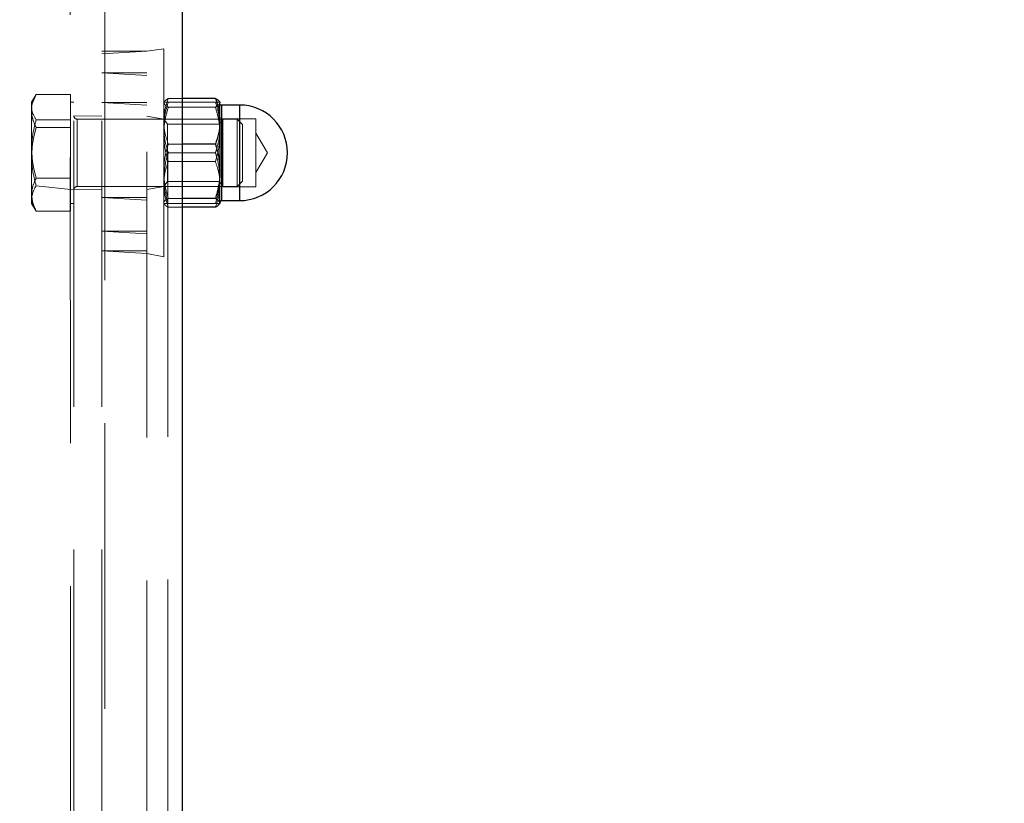
# Model space of a CAD drawing. Units: millimetres. Extents: x 0 to 1686, y 0 to 1190.
# Drawn here: x 265 to 283, y 711 to 725 of the extents above; entities that cross this region are included whole.
import ezdxf

# ---------------------------------------------------------------- set-up
doc = ezdxf.new("R2010")
doc.units = ezdxf.units.MM
doc.header["$LTSCALE"] = 40
doc.linetypes.add('HIDDEN', pattern=[0.1905, 0.127, -0.0635])
doc.layers.add('LE_NORM', color=179, linetype='Continuous', lineweight=50)
doc.styles.add('SLDTEXTSTYLE0', font='TXT', dxfattribs={"width": 0.605})
doc.dimstyles.new('SLDDIMSTYLE4', dxfattribs={"dimtxt": 14, "dimasz": 12, "dimexe": 0, "dimexo": 0.0625, "dimgap": 3.5, "dimtad": 1, "dimdec": 0, "dimrnd": 1e-09, "dimzin": 12, "dimdsep": 46, "dimtxsty": 'SLDTEXTSTYLE0', "dimsah": 1, "dimcen": 0.09, "dimadec": 0, "dimazin": 3, "dimtfac": 1, "dimtofl": 0, "dimtmove": 0, "dimatfit": 3, "dimfxl": 0, "dimfrac": 2, "dimtolj": 1, "dimtzin": 12, "dimarcsym": 0})

# ---------------------------------------------------------------- blocks, each defined once
blk = doc.blocks.new('_D_6')
at = {"layer": 'LE_NORM'}
for p, q in [((758.962, 849.896), (758.962, 629.589)), ((254.473, 682.089), (254.473, 629.589)), ((758.962, 633.589), (254.473, 633.589))]:
    blk.add_line(p, q, dxfattribs=at)
for points in [[(254.473, 633.589), (266.473, 629.589), (266.473, 637.589)], [(758.962, 633.589), (746.962, 637.589), (746.962, 629.589)]]:
    blk.add_solid(points, dxfattribs=at)
at = {"layer": 'LE_NORM', "insert": (493.563, 651.636), "char_height": 14, "attachment_point": 1, "style": 'SLDTEXTSTYLE0'}
blk.add_mtext('504', dxfattribs=at)
blk = doc.blocks.new('_D_7')
at = {"layer": 'LE_NORM'}
for p, q in [((706.443, 923.188), (200.443, 923.188)), ((204.443, 923.188), (204.443, 683.589)), ((252.973, 683.589), (200.443, 683.589))]:
    blk.add_line(p, q, dxfattribs=at)
for points in [[(204.443, 923.188), (200.443, 911.188), (208.443, 911.188)], [(204.443, 683.589), (208.443, 695.589), (200.443, 695.589)]]:
    blk.add_solid(points, dxfattribs=at)
at = {"layer": 'LE_NORM', "insert": (186.396, 790.234), "char_height": 14, "attachment_point": 1, "rotation": 90, "style": 'SLDTEXTSTYLE0'}
blk.add_mtext('240', dxfattribs=at)

msp = doc.modelspace()

# ---------------------------------------------------------------- linework, layer by layer
at = {"color": 7, "linetype": 'HIDDEN', "lineweight": 18}
for p, q in [((267.898, 694.805), (267.898, 786.374)), ((266.223, 695.339), (266.223, 785.839)), ((266.723, 695.339), (266.723, 785.839)), ((267.523, 783.689), (267.523, 697.489)), ((266.123, 783.589), (266.173, 697.589)), ((266.773, 697.589), (266.773, 783.589)), ((267.523, 724.522), (266.723, 724.522)), ((267.523, 724.522), (266.723, 724.474)), ((267.823, 724.563), (267.523, 724.522)), ((267.823, 720.863), (267.823, 724.563)), ((266.723, 724.135), (267.523, 724.135)), ((266.723, 724.135), (267.523, 724.088)), ((265.553, 723.75), (265.473, 723.613)), ((265.553, 723.75), (265.502, 723.625)), ((266.163, 723.75), (265.553, 723.75)), ((266.163, 723.75), (266.163, 723.524)), ((265.473, 723.613), (265.473, 723.457)), ((265.473, 723.613), (265.473, 723.524)), ((265.473, 723.524), (265.473, 722.781)), ((266.223, 723.613), (266.163, 723.613)), ((266.163, 723.524), (266.163, 723.299)), ((266.723, 723.608), (267.523, 723.608)), ((266.723, 723.608), (267.523, 723.559)), ((267.829, 723.623), (267.823, 723.613)), ((267.829, 723.623), (267.903, 723.681)), ((268.158, 723.681), (267.903, 723.681)), ((268.742, 723.614), (267.903, 723.614)), ((268.742, 723.613), (267.903, 723.613)), ((268.742, 723.526), (267.903, 723.526)), ((268.823, 723.613), (268.823, 723.603)), ((268.848, 723.563), (268.848, 721.863)), ((268.848, 723.554), (268.848, 723.563)), ((268.848, 721.863), (268.848, 723.554)), ((269.173, 723.563), (269.173, 721.863)), ((269.173, 723.563), (269.173, 721.863)), ((266.723, 723.363), (266.223, 723.373)), ((267.825, 723.313), (267.523, 723.363)), ((266.163, 723.299), (265.553, 723.299)), ((266.163, 723.299), (266.163, 722.781)), ((269.126, 723.313), (266.283, 723.313)), ((266.283, 723.312), (266.283, 722.115)), ((266.283, 723.312), (266.283, 722.114)), ((267.825, 723.313), (267.825, 722.113)), ((267.888, 723.223), (267.825, 723.313)), ((267.888, 723.223), (267.888, 722.209)), ((268.818, 723.223), (267.888, 723.223)), ((268.873, 723.319), (268.818, 723.223)), ((268.818, 722.203), (268.818, 723.223)), ((268.873, 722.107), (268.873, 723.319)), ((269.458, 723.319), (268.873, 723.319)), ((269.126, 722.113), (269.126, 723.313)), ((269.223, 723.217), (269.126, 723.313)), ((269.223, 722.21), (269.223, 723.217)), ((269.458, 722.107), (269.458, 723.319)), ((266.163, 723.164), (265.553, 723.164)), ((269.669, 722.713), (269.458, 723.065)), ((268.158, 722.868), (267.903, 722.868)), ((265.473, 722.781), (265.473, 721.97)), ((266.163, 722.781), (266.163, 722.262)), ((268.742, 722.713), (267.903, 722.714)), ((268.742, 722.713), (267.903, 722.713)), ((269.458, 722.361), (269.669, 722.713)), ((268.742, 722.559), (267.903, 722.559)), ((266.163, 722.262), (265.553, 722.262)), ((266.223, 722.053), (265.553, 722.128)), ((266.163, 722.262), (266.163, 721.97)), ((267.825, 722.113), (267.888, 722.203)), ((267.888, 722.209), (267.888, 722.203)), ((267.888, 722.203), (268.818, 722.203)), ((268.818, 722.203), (268.873, 722.107)), ((269.126, 722.113), (269.223, 722.21)), ((265.473, 721.813), (265.473, 721.97)), ((266.163, 721.97), (266.163, 721.677)), ((266.223, 722.053), (266.723, 722.063)), ((266.283, 722.113), (269.126, 722.113)), ((267.523, 722.063), (267.823, 722.113)), ((267.823, 722.113), (267.825, 722.113)), ((268.873, 722.107), (269.458, 722.107)), ((265.473, 721.813), (265.553, 721.677)), ((266.163, 721.813), (266.223, 721.813)), ((266.723, 721.918), (267.523, 721.918)), ((266.723, 721.918), (267.523, 721.872)), ((267.823, 721.813), (267.828, 721.803)), ((268.158, 721.901), (267.903, 721.901)), ((268.742, 721.814), (267.903, 721.814)), ((268.742, 721.813), (267.903, 721.813)), ((266.163, 721.677), (265.553, 721.677)), ((268.158, 721.746), (267.903, 721.746)), ((266.723, 721.319), (267.523, 721.319)), ((266.723, 721.319), (267.523, 721.272)), ((266.723, 720.969), (267.523, 720.969)), ((266.723, 720.969), (267.523, 720.922)), ((267.523, 720.922), (267.823, 720.863))]:
    msp.add_line(p, q, dxfattribs=at)
at = {"color": 7, "linetype": 'Continuous', "lineweight": 25}
for p, q in [((268.158, 694.805), (268.158, 786.374)), ((268.742, 723.681), (268.158, 723.681)), ((268.823, 723.274), (268.823, 723.613)), ((269.173, 723.563), (268.848, 723.563)), ((268.823, 723.274), (268.823, 722.384)), ((268.742, 722.868), (268.158, 722.868)), ((268.823, 721.823), (268.823, 722.384)), ((268.742, 721.901), (268.158, 721.901)), ((268.823, 721.823), (268.806, 721.804)), ((268.806, 721.804), (268.823, 721.813)), ((268.823, 721.823), (268.823, 721.813)), ((268.848, 721.863), (269.173, 721.863)), ((268.742, 721.746), (268.158, 721.746))]:
    msp.add_line(p, q, dxfattribs=at)
at = {"color": 8, "linetype": 'Continuous', "lineweight": 25}
for p, q in [((268.848, 723.563), (268.848, 721.863)), ((269.173, 721.863), (269.173, 723.563))]:
    msp.add_line(p, q, dxfattribs=at)
at = {"color": 7, "linetype": 'Continuous', "lineweight": 25}
for centre, radius, start, end in [((268.842, 723.588), 0.025, 141.3125, 282.6757), ((269.173, 722.713), 0.85, 270, 90), ((268.848, 721.838), 0.025, 90, 180)]:
    msp.add_arc(centre, radius, start, end, dxfattribs=at)
at = {"color": 7, "linetype": 'HIDDEN', "lineweight": 18}
for centre, start, end in [((266.283, 723.373), 180, 270), ((266.283, 722.053), 90, 180)]:
    msp.add_arc(centre, 0.06, start, end, dxfattribs=at)
for points, knots in [([(265.473, 723.524), (265.483, 723.586), (265.496, 723.662), (265.544, 723.735), (265.553, 723.75)], [0, 0, 0, 0, 0.803647, 1, 1, 1, 1]), ([(265.553, 723.299), (265.52, 723.357), (265.477, 723.431), (265.473, 723.507), (265.473, 723.524)], [0, 0, 0, 0, 0.779636, 1, 1, 1, 1]), ([(267.823, 723.274), (267.823, 723.284), (267.823, 723.357), (267.841, 723.494), (267.882, 723.618), (267.903, 723.681)], [0, 0, 0, 0, 0.07009, 0.530784, 1, 1, 1, 1]), ([(267.823, 723.613), (267.823, 723.613), (267.823, 723.613), (267.841, 723.613), (267.882, 723.614), (267.903, 723.614)], [0, 0, 0, 0, 0.07009, 0.530784, 1, 1, 1, 1]), ([(267.823, 723.163), (267.823, 723.174), (267.823, 723.254), (267.841, 723.407), (267.882, 723.544), (267.903, 723.613)], [0, 0, 0, 0, 0.07009, 0.530784, 1, 1, 1, 1]), ([(267.903, 723.613), (267.881, 723.613), (267.835, 723.613), (267.827, 723.613), (267.823, 723.613)], [0, 0, 0, 0, 0.495458, 1, 1, 1, 1]), ([(267.903, 723.526), (267.892, 723.532), (267.844, 723.557), (267.832, 723.583), (267.823, 723.613)], [0, 0, 0, 0, 0.2391991, 1, 1, 1, 1]), ([(267.903, 723.526), (267.881, 723.448), (267.835, 723.289), (267.827, 723.125), (267.823, 723.043)], [0, 0, 0, 0, 0.495458, 1, 1, 1, 1]), ([(268.742, 723.614), (268.765, 723.614), (268.81, 723.613), (268.818, 723.613), (268.823, 723.613)], [0, 0, 0, 0, 0.495458, 1, 1, 1, 1]), ([(268.742, 723.613), (268.765, 723.54), (268.81, 723.392), (268.818, 723.24), (268.823, 723.163)], [0, 0, 0, 0, 0.495458, 1, 1, 1, 1]), ([(268.823, 723.613), (268.822, 723.613), (268.822, 723.613), (268.804, 723.613), (268.763, 723.613), (268.742, 723.613)], [0, 0, 0, 0, 0.07009, 0.530784, 1, 1, 1, 1]), ([(268.823, 723.603), (268.813, 723.583), (268.801, 723.557), (268.754, 723.532), (268.742, 723.526)], [0, 0, 0, 0, 0.760801, 1, 1, 1, 1]), ([(268.823, 723.043), (268.822, 723.054), (268.822, 723.141), (268.804, 723.305), (268.763, 723.452), (268.742, 723.526)], [0, 0, 0, 0, 0.07009, 0.530784, 1, 1, 1, 1]), ([(265.473, 723.457), (265.473, 723.45), (265.473, 723.397), (265.491, 723.298), (265.532, 723.209), (265.553, 723.164)], [0, 0, 0, 0, 0.07009, 0.530784, 1, 1, 1, 1]), ([(265.473, 722.781), (265.473, 722.793), (265.473, 722.886), (265.491, 723.061), (265.532, 723.219), (265.553, 723.299)], [0, 0, 0, 0, 0.07009, 0.530784, 1, 1, 1, 1]), ([(267.903, 722.868), (267.881, 722.934), (267.835, 723.067), (267.827, 723.205), (267.823, 723.274)], [0, 0, 0, 0, 0.495458, 1, 1, 1, 1]), ([(265.553, 723.164), (265.531, 723.08), (265.485, 722.91), (265.477, 722.735), (265.473, 722.646)], [0, 0, 0, 0, 0.495458, 1, 1, 1, 1]), ([(267.903, 722.713), (267.881, 722.786), (267.835, 722.933), (267.827, 723.086), (267.823, 723.163)], [0, 0, 0, 0, 0.495458, 1, 1, 1, 1]), ([(267.823, 723.043), (267.823, 723.031), (267.823, 722.944), (267.841, 722.781), (267.882, 722.633), (267.903, 722.559)], [0, 0, 0, 0, 0.07009, 0.530784, 1, 1, 1, 1]), ([(268.823, 723.163), (268.822, 723.152), (268.822, 723.071), (268.804, 722.919), (268.763, 722.782), (268.742, 722.713)], [0, 0, 0, 0, 0.07009, 0.5307844, 1, 1, 1, 1]), ([(268.742, 722.559), (268.765, 722.638), (268.81, 722.796), (268.818, 722.96), (268.823, 723.043)], [0, 0, 0, 0, 0.495458, 1, 1, 1, 1]), ([(267.823, 722.384), (267.823, 722.396), (267.823, 722.482), (267.841, 722.646), (267.882, 722.793), (267.903, 722.868)], [0, 0, 0, 0, 0.07009, 0.530784, 1, 1, 1, 1]), ([(265.553, 722.262), (265.531, 722.347), (265.485, 722.516), (265.477, 722.692), (265.473, 722.781)], [0, 0, 0, 0, 0.495458, 1, 1, 1, 1]), ([(265.473, 722.646), (265.473, 722.634), (265.473, 722.541), (265.491, 722.365), (265.532, 722.208), (265.553, 722.128)], [0, 0, 0, 0, 0.07009, 0.530784, 1, 1, 1, 1]), ([(267.903, 722.713), (267.892, 722.678), (267.844, 722.531), (267.832, 722.379), (267.823, 722.263)], [0, 0, 0, 0, 0.239199, 1, 1, 1, 1]), ([(268.823, 722.263), (268.813, 722.379), (268.801, 722.531), (268.754, 722.678), (268.742, 722.713)], [0, 0, 0, 0, 0.760801, 1, 1, 1, 1]), ([(267.903, 722.559), (267.881, 722.493), (267.835, 722.36), (267.827, 722.222), (267.823, 722.153)], [0, 0, 0, 0, 0.495458, 1, 1, 1, 1]), ([(268.823, 722.153), (268.822, 722.162), (268.822, 722.235), (268.804, 722.373), (268.763, 722.497), (268.742, 722.559)], [0, 0, 0, 0, 0.07009, 0.530784, 1, 1, 1, 1]), ([(267.903, 721.901), (267.881, 721.979), (267.835, 722.138), (267.827, 722.301), (267.823, 722.384)], [0, 0, 0, 0, 0.495458, 1, 1, 1, 1]), ([(265.473, 721.97), (265.473, 721.977), (265.473, 722.029), (265.491, 722.128), (265.532, 722.217), (265.553, 722.262)], [0, 0, 0, 0, 0.07009, 0.530784, 1, 1, 1, 1]), ([(265.553, 722.128), (265.544, 722.114), (265.496, 722.04), (265.483, 721.964), (265.473, 721.902)], [0, 0, 0, 0, 0.196353, 1, 1, 1, 1]), ([(267.823, 722.263), (267.824, 722.224), (267.828, 722.072), (267.871, 721.924), (267.903, 721.813)], [0, 0, 0, 0, 0.254079, 1, 1, 1, 1]), ([(267.823, 722.153), (267.823, 722.143), (267.823, 722.07), (267.841, 721.932), (267.882, 721.809), (267.903, 721.746)], [0, 0, 0, 0, 0.07009, 0.530784, 1, 1, 1, 1]), ([(268.742, 721.813), (268.774, 721.924), (268.817, 722.072), (268.822, 722.224), (268.823, 722.263)], [0, 0, 0, 0, 0.745921, 1, 1, 1, 1]), ([(268.742, 721.746), (268.765, 721.812), (268.81, 721.945), (268.818, 722.083), (268.823, 722.153)], [0, 0, 0, 0, 0.495458, 1, 1, 1, 1]), ([(265.553, 721.677), (265.531, 721.725), (265.485, 721.821), (265.477, 721.92), (265.473, 721.97)], [0, 0, 0, 0, 0.495458, 1, 1, 1, 1]), ([(265.473, 721.902), (265.473, 721.886), (265.477, 721.809), (265.52, 721.735), (265.553, 721.677)], [0, 0, 0, 0, 0.220364, 1, 1, 1, 1]), ([(267.823, 721.813), (267.824, 721.83), (267.828, 721.856), (267.871, 721.882), (267.903, 721.901)], [0, 0, 0, 0, 0.254079, 1, 1, 1, 1]), ([(267.903, 721.814), (267.881, 721.814), (267.835, 721.813), (267.827, 721.813), (267.823, 721.813)], [0, 0, 0, 0, 0.495458, 1, 1, 1, 1]), ([(267.823, 721.813), (267.823, 721.813), (267.823, 721.813), (267.841, 721.813), (267.882, 721.813), (267.903, 721.813)], [0, 0, 0, 0, 0.07009, 0.530784, 1, 1, 1, 1]), ([(267.903, 721.746), (267.891, 721.752), (267.856, 721.771), (267.846, 721.79), (267.828, 721.803)], [0, 0, 0, 0, 0.320792, 1, 1, 1, 1]), ([(268.823, 721.813), (268.822, 721.813), (268.822, 721.813), (268.804, 721.813), (268.763, 721.814), (268.742, 721.814)], [0, 0, 0, 0, 0.07009, 0.530784, 1, 1, 1, 1]), ([(268.742, 721.813), (268.765, 721.813), (268.81, 721.813), (268.818, 721.813), (268.823, 721.813)], [0, 0, 0, 0, 0.495458, 1, 1, 1, 1])]:
    msp.add_open_spline(points, degree=3, knots=knots, dxfattribs=at)
at = {"color": 7, "linetype": 'Continuous', "lineweight": 25}
for points, knots in [([(268.742, 723.681), (268.765, 723.615), (268.81, 723.481), (268.818, 723.344), (268.823, 723.274)], [0, 0, 0, 0, 0.495458, 1, 1, 1, 1]), ([(268.742, 723.681), (268.774, 723.662), (268.817, 723.636), (268.822, 723.61), (268.823, 723.603)], [0, 0, 0, 0, 0.745921, 1, 1, 1, 1]), ([(268.823, 723.274), (268.822, 723.264), (268.822, 723.192), (268.804, 723.054), (268.763, 722.93), (268.742, 722.868)], [0, 0, 0, 0, 0.07009, 0.530784, 1, 1, 1, 1]), ([(268.742, 722.868), (268.765, 722.789), (268.81, 722.631), (268.818, 722.467), (268.823, 722.384)], [0, 0, 0, 0, 0.495458, 1, 1, 1, 1]), ([(268.823, 722.384), (268.822, 722.373), (268.822, 722.286), (268.804, 722.122), (268.763, 721.975), (268.742, 721.901)], [0, 0, 0, 0, 0.07009, 0.530784, 1, 1, 1, 1]), ([(268.742, 721.901), (268.774, 721.882), (268.817, 721.856), (268.822, 721.83), (268.823, 721.823)], [0, 0, 0, 0, 0.745921, 1, 1, 1, 1]), ([(268.806, 721.804), (268.782, 721.772), (268.775, 721.762), (268.755, 721.752), (268.742, 721.746)], [0, 0, 0, 0, 0.397816, 1, 1, 1, 1])]:
    msp.add_open_spline(points, degree=3, knots=knots, dxfattribs=at)

# ---------------------------------------------------------------- dimensions: what is measured, and where the dimension line sits
at = {"layer": 'LE_NORM'}
dim = msp.add_linear_dim(base=(204.443, 683.589), p1=(710.443, 923.188), p2=(256.973, 683.589), angle=90, dimstyle='SLDDIMSTYLE4', dxfattribs=at)
dim.commit()
dim.dimension.update_dxf_attribs({"geometry": '_D_7', "text_midpoint": (204.443, 803.389), "dimtype": 160})
dim = msp.add_linear_dim(base=(254.473, 633.589), p1=(758.962, 853.896), p2=(254.473, 686.089), dimstyle='SLDDIMSTYLE4', dxfattribs=at)
dim.commit()
dim.dimension.update_dxf_attribs({"geometry": '_D_6', "text_midpoint": (506.717, 633.589), "dimtype": 160})

doc.saveas('drawing.dxf')
